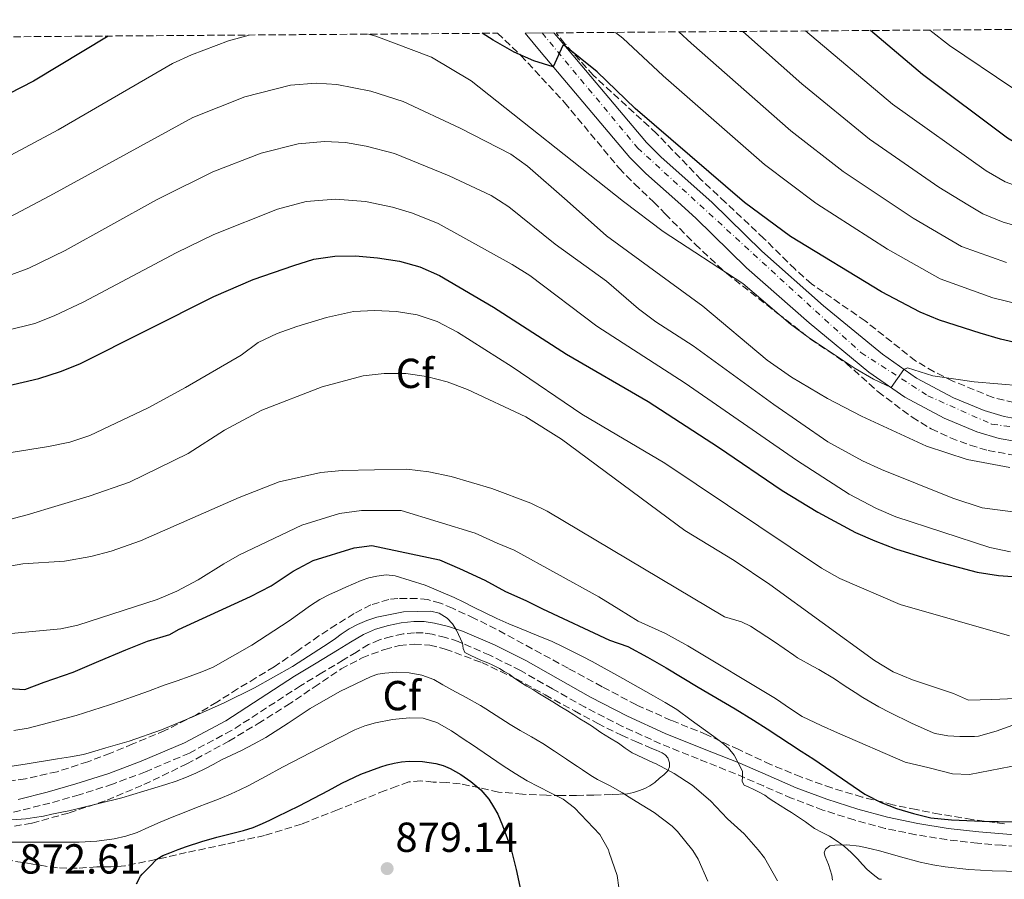
# Model space of a CAD drawing. Units: metres. Extents: x 549558 to 552994, y 4714730 to 4717068.
# Drawn here: x 550827 to 551063, y 4716851 to 4717057 of the extents above; entities that cross this region are included whole.
import ezdxf
from ezdxf.enums import TextEntityAlignment as Align

# ---------------------------------------------------------------- set-up
doc = ezdxf.new("R2010")
doc.units = ezdxf.units.M
doc.header["$MEASUREMENT"] = 0
doc.linetypes.add('DGN Style 3', pattern=[2.435891, 1.739922, -0.695969])
doc.linetypes.add('DGN Style 4', pattern=[2.785615, 1.391938, -0.695969, 0.00174, -0.695969])
for name, color, linetype, lineweight in [('Camino', 7, 'DGN Style 3', 0), ('Carretera', 9, 'Continuous', 0), ('Cota de punto acotado terreno', 7, 'Continuous', 0), ('Curva de nivel directora', 30, 'Continuous', 30), ('Curva de nivel intermedia', 30, 'Continuous', 0), ('Eje de carretera', 7, 'DGN Style 4', 0), ('Etiqueta de zona arbolada', 92, 'Continuous', 0), ('Línea de asfalto', 7, 'Continuous', 13), ('Línea de cambio de uso (parcela vista)', 92, 'Continuous', 0), ('Margen derecho', 7, 'Continuous', 0), ('Punto acotado terreno (símbolo)', 7, 'Continuous', 0), ('Zona arbolada', 92, 'DGN Style 3', 0)]:
    doc.layers.add(name, color=color, linetype=linetype, lineweight=lineweight)
doc.styles.add('Style-Arial', font='arial.ttf')

# ---------------------------------------------------------------- blocks, each defined once
blk = doc.blocks.new('5PATER')
at = {"layer": 'Punto acotado terreno (símbolo)', "linetype": 'Continuous', "lineweight": 0}
h = blk.add_hatch(color=51, dxfattribs=at)
edge = h.paths.add_edge_path()
edge.add_ellipse((0, 0), major_axis=(-0.11, -0.111), ratio=0.999422, start_angle=0, end_angle=360)

msp = doc.modelspace()

# ---------------------------------------------------------------- linework, layer by layer
at = {"layer": 'Camino', "color": 7, "linetype": 'DGN Style 3', "lineweight": 0}
for points in [[(551067.96, 4716858.8, 849.69), (551062.15, 4716859.27, 849.5), (551056.31, 4716859.76, 849.34), (551048.92, 4716860.62, 849.31), (551041.53, 4716861.79, 849.58), (551034.24, 4716863.32, 850.07), (551026.85, 4716865.32, 850.76), (551019.36, 4716867.7, 851.61), (551011.96, 4716870.48, 852.55), (551005.15, 4716873.44, 853.56), (550998.45, 4716876.36, 854.57), (550989.55, 4716879.9, 855.81), (550980.56, 4716883.51, 856.97), (550971.46, 4716887.69, 857.93), (550962.5, 4716892.25, 858.54), (550954.71, 4716896.65, 858.88), (550947.08, 4716901.03, 859.22), (550939.73, 4716904.68, 859.56), (550932.2, 4716907.93, 859.91), (550929.15, 4716908.95, 860.14), (550926, 4716909.69, 860.38), (550923.83, 4716910, 860.46), (550921.73, 4716910.05, 860.55), (550919.02, 4716909.77, 860.69), (550916.21, 4716909.16, 860.82), (550913.36, 4716908.37, 860.98), (550910.79, 4716907.24, 861.13), (550907.86, 4716905.45, 861.23)], [(550907.86, 4716905.45, 861.23), (550904.76, 4716903.56, 861.29), (550899.63, 4716900.46, 861.31), (550894.54, 4716897.4, 861.35), (550886.37, 4716892.1, 861.58), (550878.05, 4716886.69, 861.91), (550867.95, 4716881.32, 862.38), (550857.47, 4716876.83, 862.84), (550849.6, 4716873.89, 863.16), (550841.62, 4716871.31, 863.48), (550834.64, 4716869.36, 863.81), (550827.62, 4716867.6, 864.22), (550821.21, 4716866.19, 864.86), (550814.63, 4716865.14, 865.54), (550807.95, 4716864.76, 865.98), (550801.48, 4716864.42, 866.23), (550795.08, 4716863.69, 866.32), (550788.61, 4716862.9, 866.41), (550782.1, 4716862.08, 866.54), (550775.69, 4716861.07, 866.66), (550769.17, 4716859.66, 866.77), (550762.57, 4716858.19, 866.9), (550756.59, 4716856.91, 867.1), (550753.9, 4716856.35, 867.21)]]:
    msp.add_polyline3d(points, dxfattribs=at)
at = {"layer": 'Carretera', "color": 9, "linetype": 'Continuous', "lineweight": 0}
msp.add_polyline3d([(551068.96, 4716955.16, 805.84), (551061.44, 4716956.5, 805.54), (551056.09, 4716958.08, 805.34), (551048.29, 4716961.32, 805.05), (551038.94, 4716966.32, 804.7), (551030.33, 4716972.32, 804.34), (551016.03, 4716984.12, 803.3), (551001.11, 4716997.26, 801.87), (550988.98, 4717009.13, 801.19), (550984.67, 4717012.97, 801.11), (550977.01, 4717019.79, 800.97), (550973.23, 4717023.61, 800.89), (550952.02, 4717048.66, 800.42), (550948.22, 4717053.34, 800.1), (550955.07, 4717053.39, 800.33), (550956.14, 4717052.07, 800.42), (550977.18, 4717027.22, 800.89), (550980.69, 4717023.67, 800.97), (550992.78, 4717012.89, 801.2), (551004.74, 4717001.18, 801.87), (551019.5, 4716988.19, 803.3), (551033.57, 4716976.59, 804.34), (551041.74, 4716970.89, 804.7), (551050.58, 4716966.15, 805.05), (551057.87, 4716963.13, 805.34), (551062.67, 4716961.71, 805.54), (551069.67, 4716960.47, 805.84)], dxfattribs=at)
at = {"layer": 'Curva de nivel directora', "color": 30, "linetype": 'Continuous', "lineweight": 30, "flags": 128}
for points, elevation in [([(551073.77, 4717023.66), (551072.64, 4717023.84), (551067.95, 4717025.56), (551063.49, 4717028.2), (551043.12, 4717043.4), (551030.69, 4717053.94)], 775), ([(550848.51, 4717052.61), (550830.71, 4717041.83), (550821.81, 4717037.27)], 800), ([(551071.73, 4716977.92), (551061.75, 4716980.17), (551056.92, 4716981.62), (551047.23, 4716984.74), (551042.6, 4716986.63), (551033.38, 4716991.5), (551011.59, 4717004.76), (551000.59, 4717012.81), (550974.46, 4717035.34), (550965.43, 4717044.06), (550957.65, 4717050.29), (550957.18, 4717050.36), (550954.92, 4717045.24), (550950.3, 4717046.66), (550945.59, 4717048.74), (550940.57, 4717051.6), (550937.94, 4717053.27)], 800), ([(550821.99, 4716968.45), (550831.95, 4716970.79), (550837.15, 4716972.43), (550841.77, 4716974.34), (550873.77, 4716990.4), (550883.22, 4716994.44), (550892.94, 4716997.81), (550897.71, 4716999.32), (550902.67, 4717000), (550907.67, 4717000.09), (550912.87, 4716999.66), (550918.18, 4716998.83), (550923.01, 4716997.5), (550927.72, 4716995.44), (550940.64, 4716987.81), (550958.04, 4716976.58), (550977.62, 4716965.27), (550994.4, 4716954.39), (551009.6, 4716944.06), (551018.13, 4716938.84), (551027.15, 4716934.02), (551031.76, 4716932.01), (551036.68, 4716930.1), (551046.29, 4716927.12), (551056.2, 4716924.55), (551061.27, 4716923.7), (551071.41, 4716923)], 825), ([(550806.97, 4716897.88), (550828.63, 4716896.49), (550833.27, 4716898.23), (550840.21, 4716900.62), (550846.3, 4716903.3), (550852.76, 4716905.97), (550857.91, 4716908.02), (550863.27, 4716909.65), (550865.33, 4716910.79), (550882.58, 4716918.71), (550887.46, 4716921.24), (550892.79, 4716924.77), (550897.54, 4716927.32), (550907.3, 4716930.34), (550911.57, 4716930.92), (550927.7, 4716927.49), (550932.47, 4716925.4), (550938.58, 4716922.6), (550943.51, 4716919.89), (550948.33, 4716917.73), (550952.36, 4716915.76), (550968.38, 4716908.32), (550972.73, 4716906.77), (550977.46, 4716904.18), (550981.9, 4716901.68), (550989.53, 4716897.03), (550998.38, 4716891.84), (551002.73, 4716889.14), (551005.99, 4716887.09), (551014.14, 4716881.75), (551017.18, 4716879.86), (551029.37, 4716871.51), (551033.3, 4716869.47), (551036.95, 4716868.07), (551041.02, 4716866.83), (551045.11, 4716865.81), (551050.09, 4716865.39), (551055.56, 4716865.15), (551059.24, 4716864.96), (551061.19, 4716864.95), (551065.75, 4716864.88)], 850), ([(550855.32, 4716850.07), (550856.26, 4716851.86), (550856.65, 4716852.36), (550858.43, 4716854.15), (550860.21, 4716855.94), (550861.64, 4716856.87), (550863.25, 4716857.51), (550865.26, 4716858.29), (550867.29, 4716859.01), (550870.9, 4716860.14), (550874.53, 4716861.2), (550877.69, 4716862), (550880.85, 4716862.79), (550883.19, 4716863.51), (550885.45, 4716864.44), (550887.18, 4716865.3), (550888.92, 4716866.16), (550891.55, 4716867.44), (550894.18, 4716868.72), (550897.68, 4716870.52), (550901.16, 4716872.36), (550902.77, 4716873.23), (550904.37, 4716874.1), (550908.94, 4716876.23), (550913.67, 4716878.02), (550915.25, 4716878.49), (550916.85, 4716878.87), (550918.65, 4716879.18), (550920.45, 4716879.36), (550923.64, 4716879.32), (550926.82, 4716878.84), (550928.59, 4716878.33), (550930.29, 4716877.6), (550932.85, 4716876.18), (550935.24, 4716874.5), (550937.59, 4716872.56), (550939.51, 4716870.28), (550940.6, 4716868.48), (550941.69, 4716866.68), (550942.79, 4716863.97), (550944.79, 4716858.56), (550946.04, 4716853.48), (550947.17, 4716848.34)], 875)]:
    msp.add_lwpolyline(points, dxfattribs=dict(at, elevation=elevation))
at = {"layer": 'Curva de nivel intermedia', "color": 30, "linetype": 'Continuous', "lineweight": 0, "flags": 128}
for points, elevation in [([(551169.37, 4717054.96), (551160.53, 4717050.5), (551154.38, 4717046.55), (551134.06, 4717031.78), (551121.13, 4717024.1), (551111.03, 4717018.95), (551104.71, 4717016.48), (551092.54, 4717013.68), (551076.52, 4717013.98), (551069.5, 4717015.4), (551062.88, 4717017.78), (551058.35, 4717020.39), (551035.96, 4717036.32), (551015.2, 4717053.83)], 780), ([(551131.39, 4717054.68), (551124, 4717049.59), (551109.01, 4717041.3), (551104.17, 4717039.08), (551096.33, 4717036.77), (551088.3, 4717035.96), (551077.92, 4717036.02), (551069.03, 4717038.14), (551064.47, 4717040.32), (551049.6, 4717050.33), (551044.88, 4717054.05)], 770), ([(550882.24, 4717052.86), (550877.26, 4717051.49), (550868.48, 4717048.16), (550863.94, 4717046.07), (550836.63, 4717030.22), (550817.32, 4717019.94)], 805), ([(551035.63, 4716968.63), (551031.45, 4716970.62), (551027.04, 4716973.19), (551015.83, 4716980.67), (551011.57, 4716983.77), (551000.17, 4716993.52), (550981.14, 4717005.88), (550971.7, 4717013.09), (550935.25, 4717041.94), (550925.8, 4717047.54), (550912.47, 4717052.58), (550910.73, 4717053.06)], 805), ([(551097.08, 4716987), (551092.15, 4716986.21), (551077.91, 4716986.45), (551072.72, 4716986.97), (551059.93, 4716990.1), (551047.33, 4716994.58), (551034.8, 4717001.73), (551017.89, 4717012.49), (551017.68, 4717012.65), (551005.36, 4717021.95), (550981.14, 4717043.12), (550971.52, 4717052.13), (550969.78, 4717053.5)], 795), ([(551063.21, 4716998.51), (551052.44, 4717002.34), (551040.94, 4717009.1), (551035.86, 4717012.47), (551024.2, 4717020.22), (551011.71, 4717029.94), (550987.83, 4717050.9), (550984.95, 4717053.61)], 790), ([(551071.2, 4717005.65), (551062.45, 4717008.13), (551057.56, 4717010.12), (551053.96, 4717012.3), (551047.08, 4717016.47), (551030.51, 4717027.94), (551014.27, 4717041.18), (551000.24, 4717053.72)], 785), ([(551063.99, 4716949.5), (551053.85, 4716951.43), (551044.13, 4716954.64), (551028.53, 4716961.78), (551020.46, 4716966.04), (551011.84, 4716971.12), (551006.01, 4716975.2), (550990.69, 4716988.06), (550967.66, 4717004.89), (550958.21, 4717013.22), (550948.79, 4717021.53), (550944.73, 4717024.4), (550932.64, 4717030.58), (550919.04, 4717036.96), (550911.32, 4717039.45), (550903.22, 4717041.02), (550898.23, 4717041.35), (550892.09, 4717040.84), (550881.18, 4717038.07), (550868.77, 4717033.12), (550834.59, 4717014.42), (550823.44, 4717008.54)], 810), ([(550824.85, 4716995.41), (550829.55, 4716997.14), (550838.24, 4717001.36), (550860.13, 4717013.47), (550861.52, 4717014.16), (550873.55, 4717020.15), (550885.1, 4717024.65), (550893.97, 4717026.88), (550900.22, 4717027.43), (550905.22, 4717027.15), (550910.17, 4717026.33), (550916.98, 4717024.52), (550930.02, 4717019.21), (550940.08, 4717014.53), (550941.85, 4717013.38), (550944.27, 4717011.82), (550955.4, 4717002.86), (550967.65, 4716994.07), (550975.3, 4716987.47), (550979.43, 4716984.36), (550988.31, 4716978.58), (551007.63, 4716964.62), (551020.56, 4716955.7), (551028.78, 4716951.09), (551033.34, 4716949.03), (551050.4, 4716942.19), (551057.37, 4716939.87), (551072.69, 4716937.93)], 815), ([(550818.02, 4716980.77), (550831, 4716983.92), (550835.66, 4716985.74), (550842.74, 4716989.15), (550864.83, 4717000.86), (550873.82, 4717005.24), (550889.02, 4717011.23), (550895.84, 4717013.1), (550902.85, 4717013.67), (550910.02, 4717013.05), (550916.49, 4717011.71), (550921.27, 4717010.26), (550927.41, 4717007.84), (550945.11, 4716998.02), (550949.34, 4716995.38), (550965.31, 4716983.29), (550986.43, 4716969.72), (551013.05, 4716951.28), (551025.66, 4716943.17), (551032.14, 4716939.73), (551036.74, 4716937.76), (551059.25, 4716930.39), (551064.15, 4716929.39)], 820), ([(550818.82, 4716952.06), (550834.27, 4716954.54), (550839.41, 4716955.61), (550844.16, 4716957.17), (550858.07, 4716963.81), (550867.02, 4716968.63), (550880.33, 4716976.4), (550884.35, 4716979.41), (550888.89, 4716981.53), (550893.59, 4716983.21), (550900.7, 4716985.38), (550907.2, 4716986.77), (550912.19, 4716987.02), (550917.43, 4716986.83), (550922.37, 4716986.04), (550927.2, 4716984.45), (550932.06, 4716981.88), (550945.05, 4716973.6), (550961.76, 4716962.24), (550981.54, 4716950.57), (551019.02, 4716925.48), (551023.37, 4716923.02), (551037.81, 4716916.8), (551063.97, 4716909.3)], 830), ([(550819.17, 4716935.58), (550829.19, 4716938.21), (550844, 4716942.68), (550853.6, 4716945.99), (550867.62, 4716952.88), (550876.38, 4716958.44), (550885.27, 4716963.27), (550899.67, 4716968.81), (550909.5, 4716971.45), (550914.49, 4716972.01), (550919.69, 4716972.02), (550924.64, 4716971.28), (550929.56, 4716970.01), (550934.41, 4716968.17), (550948.39, 4716961.67), (550956.84, 4716956.29), (550986.37, 4716934.51), (550998.12, 4716927.29), (551006.66, 4716921.58), (551031.71, 4716903.45), (551036.17, 4716900.75), (551040.79, 4716898.84), (551050.55, 4716895.57), (551054.12, 4716893.92), (551059.75, 4716894.14), (551065.37, 4716894.35)], 835), ([(551066.81, 4716969.05), (551055.52, 4716970.02), (551045.62, 4716971.44), (551039.59, 4716973.32), (551038.69, 4716972.96), (551035.63, 4716968.63)], 805), ([(550792.53, 4716920.21), (550828.12, 4716926.54), (550838.11, 4716927.12), (550844.39, 4716928.27), (550849.22, 4716929.57), (550856.24, 4716932.01), (550879.84, 4716942.38), (550889.38, 4716946.08), (550899.37, 4716948.33), (550904.47, 4716948.85), (550919.93, 4716949.11), (550925.17, 4716948.5), (550930.5, 4716947.42), (550940.19, 4716944.54), (550949.57, 4716941.04), (550953.42, 4716939.08), (550995.8, 4716913.86), (550999.86, 4716912.64), (551002.04, 4716911.6), (551007.77, 4716907.91), (551012.36, 4716904.66), (551013.27, 4716904.05), (551017, 4716901.97), (551018.39, 4716901.27), (551022.09, 4716899.01), (551024.41, 4716897.46), (551027.02, 4716895.81), (551028.92, 4716894.61), (551032.71, 4716892.35), (551035.34, 4716891.01), (551040.52, 4716888.47), (551045.67, 4716886.18), (551046.17, 4716886), (551049.22, 4716885.41), (551052.04, 4716885.27), (551054.14, 4716885.25), (551055.58, 4716885.25), (551056.52, 4716885.33), (551060.78, 4716886.51), (551064.7, 4716888)], 840), ([(550822.82, 4716909.64), (550837.22, 4716910.97), (550841.3, 4716911.89), (550860.25, 4716918.01), (550864.98, 4716920.02), (550870.02, 4716922.72), (550876.15, 4716926.5), (550879.91, 4716928.66), (550894.79, 4716935.72), (550903.85, 4716938.55), (550909.08, 4716939.27), (550914.33, 4716939.28), (550918.57, 4716939.25), (550936.23, 4716933.84), (550941.5, 4716931.48), (550945.56, 4716929.75), (550965.78, 4716918.63), (550970.6, 4716915.65), (550975.18, 4716912.82), (550981.72, 4716909.84), (550987.03, 4716906.95), (551008.02, 4716894.37), (551011.62, 4716891.84), (551014.42, 4716890.07), (551018.92, 4716887.86), (551022.82, 4716886.13), (551038.98, 4716879.15), (551044.76, 4716877.75), (551050.31, 4716876.37), (551054.36, 4716876.18), (551076.62, 4716880.5)], 845), ([(550901.43, 4716919.2), (550903.39, 4716920.08), (550905.35, 4716920.95), (550907.17, 4716921.74), (550909, 4716922.53), (550910.85, 4716923.15), (550912.76, 4716923.57), (550914.96, 4716923.87), (550917.16, 4716923.67), (550924.31, 4716921.44), (550931.19, 4716918.47), (550933.51, 4716917.32), (550935.83, 4716916.18), (550938.64, 4716914.8), (550941.45, 4716913.43), (550944.31, 4716912.15), (550947.21, 4716910.95), (550950.94, 4716909.46), (550954.65, 4716907.94), (550957.1, 4716906.78), (550959.53, 4716905.57), (550961.88, 4716904.39), (550964.22, 4716903.17), (550971.55, 4716899.11), (550978.84, 4716894.96), (550981.67, 4716893.39), (550984.41, 4716891.68), (550987.87, 4716889.19), (550991.32, 4716886.69), (550993.26, 4716885.28), (550995.21, 4716883.87), (550996.79, 4716882.46), (550998.12, 4716880.78), (551000.15, 4716876.95), (551000.13, 4716875.73), (551000.04, 4716874.5), (551000.52, 4716873.67), (551001.62, 4716873.15), (551002.71, 4716872.67), (551004.11, 4716871.99), (551005.48, 4716871.25), (551006.54, 4716870.48), (551007.59, 4716869.7), (551009.11, 4716868.75), (551010.63, 4716867.81), (551011.82, 4716867.08), (551013, 4716866.35), (551015.19, 4716864.84), (551017.37, 4716863.31), (551019.13, 4716862.36), (551020.92, 4716861.43), (551022.78, 4716860.27), (551024.54, 4716858.96), (551026.12, 4716857.52), (551027.64, 4716856), (551028.77, 4716854.72), (551029.96, 4716853.51), (551031.38, 4716852.33), (551032.81, 4716851.15), (551033.37, 4716851.14)], 855), ([(550825.96, 4716886.69), (550829.4, 4716887.29), (550832.79, 4716888.1), (550840.88, 4716890.32), (550848.87, 4716892.82), (550851.61, 4716893.77), (550854.34, 4716894.74), (550858.15, 4716896.12), (550861.96, 4716897.49), (550865.06, 4716898.59), (550868.17, 4716899.68), (550870.91, 4716900.7), (550873.61, 4716901.86), (550882.9, 4716907.05), (550891.78, 4716912.93), (550894.35, 4716914.77), (550896.93, 4716916.6), (550899.13, 4716917.99), (550901.43, 4716919.2)], 855), ([(550929.57, 4716913.56), (550927.66, 4716914.74), (550925.61, 4716915.17), (550919.15, 4716915.02), (550912.74, 4716913.76), (550910.37, 4716913.01), (550908.09, 4716912.04), (550906.13, 4716910.95), (550904.26, 4716909.75), (550902.83, 4716908.68), (550901.38, 4716907.62), (550892.6, 4716902.01), (550883.53, 4716896.88), (550876.3, 4716893.33), (550868.93, 4716890.07), (550861.31, 4716886.88), (550853.53, 4716884.13), (550850.76, 4716883.34), (550847.99, 4716882.55), (550845.34, 4716881.76), (550842.68, 4716881), (550839.56, 4716880.38), (550836.41, 4716879.91), (550829.2, 4716878.71), (550821.96, 4716877.65)], 860), ([(551008.52, 4716850.82), (551005.38, 4716856.26), (551003.91, 4716858.21), (551000.52, 4716861.99), (550996.54, 4716865.62), (550992.46, 4716869.91), (550988.07, 4716873.6), (550983.77, 4716876.42), (550979.35, 4716878.83), (550978.86, 4716879.01), (550976.31, 4716880.19), (550973.77, 4716881.36), (550972.08, 4716882.46), (550970.46, 4716883.67), (550968.38, 4716884.93), (550966.31, 4716886.21), (550965.16, 4716887.02), (550964.01, 4716887.83), (550962.64, 4716888.65), (550961.27, 4716889.48), (550959.79, 4716890.44), (550958.31, 4716891.4), (550956.55, 4716892.47), (550954.79, 4716893.54), (550953.61, 4716894.26), (550952.44, 4716894.98), (550951.23, 4716895.72), (550950.02, 4716896.47), (550948.6, 4716897.33), (550947.17, 4716898.2), (550945.75, 4716899.15), (550944.33, 4716900.12), (550943.21, 4716900.82), (550942.07, 4716901.49), (550941.12, 4716902.02), (550940.13, 4716902.5), (550938.86, 4716903.01), (550937.59, 4716903.52), (550936.38, 4716904.08), (550935.17, 4716904.64), (550933.77, 4716905.3), (550933.36, 4716906.29), (550933.24, 4716907.56), (550931.79, 4716910.69), (550930.85, 4716912.17), (550929.57, 4716913.56)], 860), ([(550937.53, 4716892.68), (550934.13, 4716894.59), (550930.68, 4716896.39), (550928.51, 4716897.62), (550926.33, 4716898.85), (550923.47, 4716899.92), (550920.45, 4716900.45), (550917.54, 4716900.62), (550914.63, 4716900.4), (550912.98, 4716900.12), (550911.37, 4716899.6), (550903.93, 4716896.05), (550896.85, 4716891.99), (550891.55, 4716888.46), (550886.2, 4716885.01), (550883.31, 4716883.41), (550880.37, 4716881.91), (550877.98, 4716880.79), (550875.59, 4716879.67), (550873.61, 4716878.6), (550871.64, 4716877.52), (550869.46, 4716876.48), (550867.24, 4716875.52), (550864.81, 4716874.59), (550862.34, 4716873.76), (550851.82, 4716870.61), (550841.17, 4716867.96), (550839.11, 4716867.52), (550837.05, 4716867.09), (550835.05, 4716866.68), (550833.05, 4716866.26), (550830.97, 4716865.9), (550828.89, 4716865.61), (550825.43, 4716865.32)], 865), ([(550991.88, 4716850.69), (550989.56, 4716855.95), (550988.28, 4716858.02), (550984.63, 4716862.56), (550983.32, 4716863.81), (550979.06, 4716867.07), (550974.69, 4716869.71), (550973.08, 4716870.77), (550971.46, 4716871.83), (550968.48, 4716873.46), (550965.46, 4716875.03), (550964.3, 4716875.71), (550963.16, 4716876.43), (550961.91, 4716877.27), (550960.66, 4716878.1), (550959.35, 4716878.97), (550958.04, 4716879.84), (550955.23, 4716881.73), (550952.39, 4716883.56), (550949.69, 4716885.15), (550946.98, 4716886.72), (550945.77, 4716887.43), (550944.57, 4716888.15), (550942.34, 4716889.57), (550940.12, 4716891.01), (550938.82, 4716891.85), (550937.53, 4716892.68)], 865), ([(550824.79, 4716860.01), (550829.8, 4716860.01), (550835.69, 4716860.02), (550841.59, 4716860.04), (550845.8, 4716860.27), (550850.01, 4716860.84), (550852.78, 4716861.43), (550855.46, 4716862.34), (550858.22, 4716863.58), (550860.98, 4716864.8), (550863.85, 4716865.98), (550866.73, 4716867.14), (550869.64, 4716868.27), (550872.57, 4716869.4), (550875.28, 4716870.48), (550877.97, 4716871.59), (550880.02, 4716872.5), (550882.02, 4716873.49), (550886.12, 4716875.74), (550890.21, 4716877.97), (550892.52, 4716879.16), (550894.82, 4716880.36), (550901.15, 4716883.62), (550907.48, 4716886.88), (550909.9, 4716887.82), (550912.45, 4716888.5), (550916.52, 4716889.33), (550920.58, 4716889.73), (550923.85, 4716889.63), (550927.08, 4716888.63), (550930.62, 4716886.58), (550933.89, 4716884.42), (550935.4, 4716883.42), (550936.9, 4716882.42), (550939.91, 4716880.32), (550942.92, 4716878.23), (550945.78, 4716876.4), (550948.71, 4716874.68), (550951.48, 4716873.24), (550954.26, 4716871.84), (550957.31, 4716870.27), (550960.02, 4716868.26), (550963.03, 4716865.07), (550966.04, 4716861.89), (550968.12, 4716858.15), (550968.29, 4716857.54), (550970.15, 4716852.05), (550970.6, 4716849.2)], 870)]:
    msp.add_lwpolyline(points, dxfattribs=dict(at, elevation=elevation))
at = {"layer": 'Eje de carretera', "color": 7, "linetype": 'DGN Style 4', "lineweight": 0}
msp.add_polyline3d([(550952.22, 4717053.37, 800.24), (550975.07, 4717025.89, 800.89), (551028.43, 4716977, 804.1), (551044.43, 4716966.68, 804.85), (551059.75, 4716959.86, 805.46), (551084.73, 4716956.74, 806.66)], dxfattribs=at)
at = {"layer": 'Línea de asfalto', "color": 7, "linetype": 'Continuous', "lineweight": 13}
for points in [[(550948.22, 4717053.34, 800.1), (550952.02, 4717048.66, 800.42), (550973.23, 4717023.61, 800.89), (550977.01, 4717019.79, 800.97), (550984.67, 4717012.97, 801.11), (550988.98, 4717009.13, 801.19), (551001.11, 4716997.26, 801.87), (551016.03, 4716984.12, 803.3), (551030.33, 4716972.32, 804.34), (551038.94, 4716966.32, 804.7), (551048.29, 4716961.32, 805.05), (551056.09, 4716958.08, 805.34), (551061.44, 4716956.5, 805.54), (551068.96, 4716955.16, 805.84)], [(550955.07, 4717053.39, 800.33), (550956.14, 4717052.07, 800.42), (550977.18, 4717027.22, 800.89), (550980.69, 4717023.67, 800.97), (550992.78, 4717012.89, 801.2), (551004.74, 4717001.18, 801.87), (551019.5, 4716988.19, 803.3), (551033.57, 4716976.59, 804.34), (551041.74, 4716970.89, 804.7), (551050.58, 4716966.15, 805.05), (551057.87, 4716963.13, 805.34), (551062.67, 4716961.71, 805.54), (551069.67, 4716960.47, 805.84)]]:
    msp.add_polyline3d(points, dxfattribs=at)
at = {"layer": 'Línea de cambio de uso (parcela vista)', "color": 92, "linetype": 'Continuous', "lineweight": 0}
msp.add_polyline3d([(551021.65, 4716850.97, 855.82), (551021.5, 4716852.1, 855.67), (551021.1, 4716853.4, 855.6), (551020.65, 4716854.68, 855.59), (551020.26, 4716855.66, 855.6), (551019.86, 4716856.63, 855.59), (551019.67, 4716857.51, 855.52), (551019.96, 4716858.38, 855.42), (551021.01, 4716859.12, 855.26), (551022.18, 4716859.34, 855.1), (551025.1, 4716859.38, 854.64), (551027.99, 4716859.05, 854.18), (551030.58, 4716858.48, 853.81), (551033.16, 4716857.85, 853.46), (551037.88, 4716856.53, 852.93), (551042.62, 4716855.24, 852.6), (551045.59, 4716854.58, 852.59), (551048.6, 4716854.09, 852.6), (551054.21, 4716853.48, 852.37), (551059.83, 4716853.14, 852.17), (551066.68, 4716853.04, 852.14)], dxfattribs=at)
at = {"layer": 'Margen derecho', "color": 7, "linetype": 'Continuous', "lineweight": 0}
msp.add_polyline3d([(550827, 4716870.25, 864.22), (550833.94, 4716871.99, 863.81), (550840.84, 4716873.92, 863.48), (550848.7, 4716876.46, 863.16), (550856.45, 4716879.36, 862.84), (550866.77, 4716883.77, 862.38), (550876.66, 4716889.04, 861.91), (550884.88, 4716894.38, 861.58), (550893.1, 4716899.71, 861.35), (550898.22, 4716902.8, 861.31), (550903.35, 4716905.88, 861.29), (550906.44, 4716907.77, 861.23), (550909.53, 4716909.66, 861.13), (550912.45, 4716910.94, 860.98), (550915.56, 4716911.8, 860.82), (550918.58, 4716912.46, 860.69), (550921.62, 4716912.78, 860.55), (550924.06, 4716912.72, 860.46), (550926.5, 4716912.36, 860.38), (550929.89, 4716911.57, 860.14), (550933.18, 4716910.47, 859.91), (550940.88, 4716907.15, 859.56), (550948.36, 4716903.43, 859.22), (550956.06, 4716899.02, 858.88), (550963.78, 4716894.65, 858.54), (550972.64, 4716890.15, 857.93), (550981.64, 4716886.01, 856.97), (550990.56, 4716882.42, 855.81), (550999.5, 4716878.87, 854.57), (551006.24, 4716875.93, 853.56), (551012.98, 4716873, 852.55), (551020.25, 4716870.27, 851.61), (551027.67, 4716867.91, 850.76), (551034.79, 4716865.98, 850.07), (551042.02, 4716864.47, 849.58), (551049.29, 4716863.32, 849.31), (551056.58, 4716862.47, 849.34), (551062.38, 4716861.98, 849.5), (551068.17, 4716861.51, 849.69)], dxfattribs=at)
at = {"layer": 'Zona arbolada', "color": 92, "linetype": 'DGN Style 3', "lineweight": 0}
for points in [[(551069.73, 4716963.92, 805.99), (551060.01, 4716966.27, 805.56), (551050.39, 4716970.19, 804.24), (551045.92, 4716972.39, 803.89), (551041.51, 4716974.99, 803.66), (551029.42, 4716984.56, 802.93), (551016.64, 4716993.42, 801.69), (551012.68, 4716996.89, 801.33), (551005.25, 4717004.26, 801.04), (550996.06, 4717012.86, 801), (550990.28, 4717018.27, 800.98), (550979.58, 4717029.35, 800.13), (550964.48, 4717043.24, 799.37), (550957.67, 4717050.79, 798.87), (550955.59, 4717053.39, 798.76), (551381.92, 4717056.52, 741.11)], [(550823.5, 4717052.43, 797.59), (550941.58, 4717053.29, 803.39), (550947.16, 4717047.99, 803.99), (550957.59, 4717036.76, 805.34), (550970.65, 4717021.01, 807.51), (550974.29, 4717017.3, 807.89), (550978.9, 4717013.02, 807.99), (550981.64, 4717010.15, 807.99), (550988.8, 4717002.87, 808.65), (550996.27, 4716995.94, 809.22), (551008.45, 4716986.43, 809.95), (551016.36, 4716980.22, 809.96), (551020.57, 4716977.4, 809.73), (551024.9, 4716974.45, 809.05), (551032.55, 4716967.62, 808.21), (551040.67, 4716961.52, 808.14), (551045.25, 4716958.76, 808.14), (551049.83, 4716956.63, 808.14), (551054.5, 4716954.87, 808.45), (551058.81, 4716953.62, 808.91), (551068.62, 4716951.8, 809.74)], [(550941.58, 4717053.29, 803.39), (550947.16, 4717047.99, 803.99), (550957.59, 4717036.76, 805.34), (550970.65, 4717021.01, 807.51), (550974.29, 4717017.3, 807.89), (550978.9, 4717013.02, 807.99), (550981.64, 4717010.15, 807.99), (550988.8, 4717002.87, 808.65), (550996.27, 4716995.94, 809.22), (551008.45, 4716986.43, 809.95), (551016.36, 4716980.22, 809.96), (551020.57, 4716977.4, 809.73), (551024.9, 4716974.45, 809.05), (551032.55, 4716967.62, 808.21), (551040.67, 4716961.52, 808.14), (551045.25, 4716958.76, 808.14), (551049.83, 4716956.63, 808.14), (551054.5, 4716954.87, 808.45), (551058.81, 4716953.62, 808.91), (551068.62, 4716951.8, 809.74)], [(551069.73, 4716963.92, 805.99), (551060.01, 4716966.27, 805.56), (551050.39, 4716970.19, 804.24), (551045.92, 4716972.39, 803.89), (551041.51, 4716974.99, 803.66), (551029.42, 4716984.56, 802.93), (551016.64, 4716993.42, 801.69), (551012.68, 4716996.89, 801.33), (551005.25, 4717004.26, 801.04), (550996.06, 4717012.86, 801), (550990.28, 4717018.27, 800.98), (550979.58, 4717029.35, 800.13), (550964.48, 4717043.24, 799.37), (550957.67, 4717050.79, 798.87), (550955.59, 4717053.39, 798.76)], [(551062.73, 4716864.39, 848.84), (551054.94, 4716865.45, 848.73), (551047.19, 4716866.74, 848.82), (551041.63, 4716867.79, 848.97), (551036.09, 4716868.97, 849.24), (551028.72, 4716870.8, 849.75), (551021.46, 4716872.98, 850.44), (551014.08, 4716875.6, 851.32), (551006.86, 4716878.57, 852.28), (550999.23, 4716882.12, 853.45), (550991.61, 4716885.69, 854.58), (550983.12, 4716889.12, 855.5), (550974.76, 4716892.81, 856.2), (550966.62, 4716897.16, 856.83), (550958.49, 4716901.56, 857.29), (550949.86, 4716906.24, 857.6), (550941.24, 4716910.92, 857.86), (550936.08, 4716913.49, 858.01), (550930.81, 4716915.9, 858.15), (550927.92, 4716917.12, 858.22), (550924.9, 4716917.98, 858.31), (550922.4, 4716918.21, 858.47), (550919.9, 4716918.22, 858.66), (550917.76, 4716918.22, 858.82), (550915.62, 4716918.03, 858.97), (550911.33, 4716916.72, 859.13), (550907.34, 4716914.64, 859.24), (550903.09, 4716912.02, 859.63), (550898.92, 4716909.31, 859.94), (550893.6, 4716905.56, 859.96), (550888.22, 4716901.92, 859.96), (550883.86, 4716899.26, 859.98), (550879.48, 4716896.62, 860.04), (550874.49, 4716893.49, 860.3), (550869.48, 4716890.4, 860.6), (550862.08, 4716886.69, 860.9), (550854.44, 4716883.48, 861.21), (550849.09, 4716881.29, 861.45), (550843.67, 4716879.24, 861.72), (550836.32, 4716876.85, 862.23), (550828.79, 4716875.18, 862.74), (550818.8, 4716873.85, 863.2)], [(551062.73, 4716864.39, 848.84), (551054.94, 4716865.45, 848.73), (551047.19, 4716866.74, 848.82), (551041.63, 4716867.79, 848.97), (551036.09, 4716868.97, 849.24), (551028.72, 4716870.8, 849.75), (551021.46, 4716872.98, 850.44), (551014.08, 4716875.6, 851.32), (551006.86, 4716878.57, 852.28), (550999.23, 4716882.12, 853.45), (550991.61, 4716885.69, 854.58), (550983.12, 4716889.12, 855.5), (550974.76, 4716892.81, 856.2), (550966.62, 4716897.16, 856.83), (550958.49, 4716901.56, 857.29), (550949.86, 4716906.24, 857.6), (550941.24, 4716910.92, 857.86), (550936.08, 4716913.49, 858.01), (550930.81, 4716915.9, 858.15), (550927.92, 4716917.12, 858.22), (550924.9, 4716917.98, 858.31), (550922.4, 4716918.21, 858.47), (550919.9, 4716918.22, 858.66), (550917.76, 4716918.22, 858.82), (550915.62, 4716918.03, 858.97), (550911.33, 4716916.72, 859.13), (550907.34, 4716914.64, 859.24), (550903.09, 4716912.02, 859.63), (550898.92, 4716909.31, 859.94), (550893.6, 4716905.56, 859.96), (550888.22, 4716901.92, 859.96), (550883.86, 4716899.26, 859.98), (550879.48, 4716896.62, 860.04), (550874.49, 4716893.49, 860.3), (550869.48, 4716890.4, 860.6), (550862.08, 4716886.69, 860.9), (550854.44, 4716883.48, 861.21), (550849.09, 4716881.29, 861.45), (550843.67, 4716879.24, 861.72), (550836.32, 4716876.85, 862.23), (550828.79, 4716875.18, 862.74), (550818.8, 4716873.85, 863.2)], [(550821.35, 4716863.02, 865.82), (550830.36, 4716864.59, 865.6), (550839.22, 4716867.02, 865.27), (550848.27, 4716870.08, 864.58), (550857.08, 4716873.76, 863.86), (550867.36, 4716878.72, 863.46), (550877.38, 4716884.16, 863.06), (550884.37, 4716888.36, 862.54), (550891.27, 4716892.68, 862.07), (550897.74, 4716897.04, 861.87), (550904.23, 4716901.42, 861.75), (550909.23, 4716904.04, 861.7), (550914.62, 4716906.09, 861.66), (550918.14, 4716907.02, 861.61), (550921.67, 4716907.35, 861.53), (550925.38, 4716907.09, 861.27), (550929.1, 4716906.17, 861), (550937.8, 4716902.93, 860.78), (550946.04, 4716899.05, 860.52), (550953, 4716895.2, 860.14), (550959.96, 4716891.37, 859.77), (550965.52, 4716888.36, 859.47), (550971.18, 4716885.55, 859.18), (550974.61, 4716884.05, 859.07), (550978.06, 4716882.59, 859.02), (550979.48, 4716881.99, 859.01), (550980.9, 4716881.39, 859.02), (550981.68, 4716880.88, 859.06), (550982.31, 4716880.17, 859.21), (550982.65, 4716878.97, 859.75), (550982.69, 4716877.98, 860.41), (550982.3, 4716877.05, 861.05), (550981.32, 4716876.12, 861.46), (550980.33, 4716875.29, 861.9), (550979.17, 4716874.31, 862.7), (550977.99, 4716873.45, 863.53), (550976.81, 4716872.84, 864.31), (550975.53, 4716872.36, 865.1), (550974.1, 4716871.89, 865.91), (550972.62, 4716871.59, 866.7), (550970.74, 4716871.46, 867.6), (550968.79, 4716871.39, 868.36), (550964.62, 4716871.27, 869.4), (550960.44, 4716871.18, 870.31), (550956.88, 4716871.17, 871.51), (550953.32, 4716871.21, 872.65), (550947.58, 4716871.47, 873.17), (550941.83, 4716871.99, 873.56), (550937.24, 4716873, 874.65), (550932.63, 4716873.99, 875.7), (550929.42, 4716874.24, 876.21), (550926.18, 4716874.39, 876.57), (550923.24, 4716874.68, 876.65), (550920.39, 4716874.41, 876.78), (550917.54, 4716873.38, 877.13), (550914.7, 4716872.35, 877.48), (550909.02, 4716870.05, 877.07), (550903.35, 4716867.76, 876.66), (550894.75, 4716864.35, 876.18), (550885.93, 4716861.63, 875.78), (550876.58, 4716859.53, 875.32), (550867.22, 4716857.52, 874.86), (550859.87, 4716855.85, 874.4), (550852.5, 4716854.36, 873.91), (550849.17, 4716854.13, 873.86), (550845.81, 4716854.11, 873.78), (550841.1, 4716853.8, 873.32), (550836.41, 4716853.88, 872.82), (550830.55, 4716854.77, 872.39), (550824.71, 4716855.71, 871.93)], [(550821.35, 4716863.02, 865.82), (550830.36, 4716864.59, 865.6), (550839.22, 4716867.02, 865.27), (550848.27, 4716870.08, 864.58), (550857.08, 4716873.76, 863.86), (550867.36, 4716878.72, 863.46), (550877.38, 4716884.16, 863.06), (550884.37, 4716888.36, 862.54), (550891.27, 4716892.68, 862.07), (550897.74, 4716897.04, 861.87), (550904.23, 4716901.42, 861.75), (550909.23, 4716904.04, 861.7), (550914.62, 4716906.09, 861.66), (550918.14, 4716907.02, 861.61), (550921.67, 4716907.35, 861.53), (550925.38, 4716907.09, 861.27), (550929.1, 4716906.17, 861), (550937.8, 4716902.93, 860.78), (550946.04, 4716899.05, 860.52), (550953, 4716895.2, 860.14), (550959.96, 4716891.37, 859.77), (550965.52, 4716888.36, 859.47), (550971.18, 4716885.55, 859.18), (550974.61, 4716884.05, 859.07), (550978.06, 4716882.59, 859.02), (550979.48, 4716881.99, 859.01), (550980.9, 4716881.39, 859.02), (550981.68, 4716880.88, 859.06), (550982.31, 4716880.17, 859.21), (550982.65, 4716878.97, 859.75), (550982.69, 4716877.98, 860.41), (550982.3, 4716877.05, 861.05), (550981.32, 4716876.12, 861.46), (550980.33, 4716875.29, 861.9), (550979.17, 4716874.31, 862.7), (550977.99, 4716873.45, 863.53), (550976.81, 4716872.84, 864.31), (550975.53, 4716872.36, 865.1), (550974.1, 4716871.89, 865.91), (550972.62, 4716871.59, 866.7), (550970.74, 4716871.46, 867.6), (550968.79, 4716871.39, 868.36), (550964.62, 4716871.27, 869.4), (550960.44, 4716871.18, 870.31), (550956.88, 4716871.17, 871.51)], [(550956.88, 4716871.17, 871.51), (550953.32, 4716871.21, 872.65), (550947.58, 4716871.47, 873.17), (550941.83, 4716871.99, 873.56), (550937.24, 4716873, 874.65), (550932.63, 4716873.99, 875.7), (550929.42, 4716874.24, 876.21), (550926.18, 4716874.39, 876.57), (550923.24, 4716874.68, 876.65), (550920.39, 4716874.41, 876.78), (550917.54, 4716873.38, 877.13), (550914.7, 4716872.35, 877.48), (550909.02, 4716870.05, 877.07), (550903.35, 4716867.76, 876.66), (550894.75, 4716864.35, 876.18), (550885.93, 4716861.63, 875.78), (550876.58, 4716859.53, 875.32), (550867.22, 4716857.52, 874.86), (550859.87, 4716855.85, 874.4), (550852.5, 4716854.36, 873.91), (550849.17, 4716854.13, 873.86), (550845.81, 4716854.11, 873.78), (550841.1, 4716853.8, 873.32), (550836.41, 4716853.88, 872.82), (550830.55, 4716854.77, 872.39), (550824.71, 4716855.71, 871.93)]]:
    msp.add_polyline3d(points, dxfattribs=at)

# ---------------------------------------------------------------- block references
at = {"layer": 'Punto acotado terreno (símbolo)', "color": 7, "linetype": 'Continuous', "lineweight": 0, "xscale": 10, "yscale": 10, "zscale": 10}
msp.add_blockref('5PATER', (550915.21, 4716853.7, 879.14), dxfattribs=at)

# ---------------------------------------------------------------- texts
at = {"layer": 'Cota de punto acotado terreno', "color": 7, "linetype": 'Continuous', "lineweight": 0, "style": 'Style-Arial'}
for s, p in [('879.14', (550917.19, 4716857.7, 879.14)), ('872.61', (550827.36, 4716852.52, 872.61))]:
    msp.add_text(s, height=7, dxfattribs=at).set_placement(p)
at = {"layer": 'Etiqueta de zona arbolada', "color": 92, "linetype": 'Continuous', "lineweight": 0, "style": 'Style-Arial'}
for p in [(550921.87, 4716972.02, 835), (550918.71, 4716895.03, 867.46)]:
    msp.add_text('Cf', height=7, dxfattribs=at).set_placement(p, align=Align.MIDDLE_CENTER)

doc.saveas('drawing.dxf')
